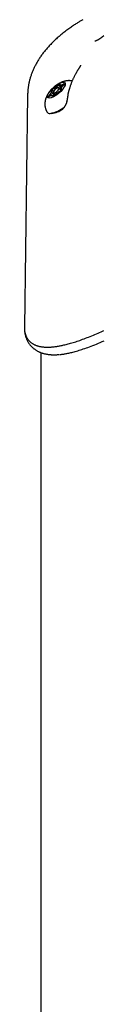
# Model space of a CAD drawing. Extents: x -5382 to 16864, y -5523 to 6083.
# Drawn here: x -2325 to -2294, y -1423 to -1031 of the extents above; entities that cross this region are included whole.
import ezdxf

# ---------------------------------------------------------------- set-up
doc = ezdxf.new("R2010")
doc.units = 0

msp = doc.modelspace()

# ---------------------------------------------------------------- linework, layer by layer
at = {"color": 7, "linetype": 'Continuous'}
for p, q in [((-2311.8, -1056.89), (-2312.48, -1057.75)), ((-2310.55, -1058.33), (-2311.8, -1056.89)), ((-2311.16, -1057.12), (-2311.21, -1056.61)), ((-2310.39, -1058.01), (-2311.16, -1057.12)), ((-2309.59, -1056.61), (-2310.52, -1057.12)), ((-2310.13, -1057.56), (-2310.52, -1057.12)), ((-2310.31, -1057.75), (-2309.49, -1056.89)), ((-2324.12, -1061.14), (-2325.33, -1153.38)), ((-2314.98, -1060.62), (-2315.79, -1061.48)), ((-2315.59, -1061.71), (-2315.79, -1061.48)), ((-2315.7, -1061.76), (-2314.77, -1061.26)), ((-2314.39, -1061.3), (-2314.98, -1060.62)), ((-2314.85, -1059.47), (-2314.6, -1059.82)), ((-2313.3, -1061.24), (-2314.85, -1059.47)), ((-2313.33, -1061.28), (-2314.6, -1059.82)), ((-2313.5, -1058.55), (-2314.36, -1058.9)), ((-2313.71, -1059.65), (-2314.36, -1058.9)), ((-2314.12, -1061.26), (-2314.08, -1061.76)), ((-2313.79, -1061.64), (-2314.12, -1061.26)), ((-2313.64, -1058), (-2314.02, -1058.34)), ((-2313.77, -1060.17), (-2313.08, -1060.97)), ((-2313.16, -1058.95), (-2313.5, -1058.55)), ((-2313.49, -1061.48), (-2312.81, -1060.62)), ((-2312.08, -1058.21), (-2312.48, -1057.75)), ((-2311.78, -1059.82), (-2310.93, -1059.47)), ((-2310.66, -1059.17), (-2311.51, -1058.2)), ((-2310.44, -1058.9), (-2310.68, -1058.55)), ((-2316.29, -1067.95), (-2316.22, -1068.02)), ((-2318.87, -1163.5), (-2318.87, -1913.52))]:
    msp.add_line(p, q, dxfattribs=at)
for points in [[(-2302.04, -1031.11), (-2302.31, -1031.26), (-2302.57, -1031.41), (-2302.84, -1031.56), (-2303.11, -1031.72), (-2303.38, -1031.88), (-2303.66, -1032.05), (-2303.94, -1032.22), (-2304.24, -1032.4), (-2304.54, -1032.59), (-2304.85, -1032.79), (-2305.17, -1033), (-2305.5, -1033.22), (-2305.84, -1033.45), (-2306.19, -1033.68), (-2306.55, -1033.93), (-2306.92, -1034.19), (-2307.29, -1034.45), (-2307.67, -1034.73), (-2308.06, -1035.01), (-2308.46, -1035.3), (-2308.85, -1035.6), (-2309.24, -1035.9), (-2309.64, -1036.2), (-2310.03, -1036.51), (-2310.41, -1036.81), (-2310.79, -1037.12), (-2311.16, -1037.43), (-2311.53, -1037.75), (-2311.89, -1038.06), (-2312.25, -1038.37), (-2312.6, -1038.69), (-2312.94, -1039.01), (-2313.28, -1039.32), (-2313.62, -1039.64), (-2313.94, -1039.96), (-2314.27, -1040.28), (-2314.58, -1040.6), (-2314.89, -1040.92), (-2315.19, -1041.23), (-2315.48, -1041.55), (-2315.77, -1041.86), (-2316.05, -1042.18), (-2316.33, -1042.49), (-2316.59, -1042.8), (-2316.86, -1043.11), (-2317.11, -1043.42), (-2317.36, -1043.73), (-2317.6, -1044.04), (-2317.84, -1044.35), (-2318.08, -1044.66), (-2318.31, -1044.97), (-2318.53, -1045.28), (-2318.75, -1045.59), (-2318.96, -1045.9), (-2319.17, -1046.2), (-2319.38, -1046.51), (-2319.57, -1046.82), (-2319.77, -1047.13), (-2319.96, -1047.44), (-2320.14, -1047.74), (-2320.32, -1048.05), (-2320.49, -1048.36), (-2320.66, -1048.66), (-2320.83, -1048.97), (-2320.99, -1049.27), (-2321.15, -1049.58), (-2321.3, -1049.88), (-2321.45, -1050.19), (-2321.59, -1050.5), (-2321.73, -1050.8), (-2321.86, -1051.11), (-2321.99, -1051.41), (-2322.12, -1051.72), (-2322.24, -1052.03), (-2322.36, -1052.33), (-2322.48, -1052.64), (-2322.59, -1052.95), (-2322.7, -1053.25), (-2322.8, -1053.56), (-2322.9, -1053.87), (-2322.99, -1054.18), (-2323.08, -1054.49), (-2323.17, -1054.8), (-2323.25, -1055.11), (-2323.33, -1055.42), (-2323.41, -1055.72), (-2323.48, -1056.03), (-2323.54, -1056.34), (-2323.61, -1056.65), (-2323.67, -1056.95), (-2323.72, -1057.26), (-2323.77, -1057.56), (-2323.82, -1057.86), (-2323.86, -1058.16), (-2323.9, -1058.47), (-2323.93, -1058.77), (-2323.96, -1059.07), (-2323.98, -1059.36), (-2324, -1059.66), (-2324.02, -1059.96), (-2324.03, -1060.26), (-2324.05, -1060.56), (-2324.06, -1060.85), (-2324.07, -1061.15)], [(-2294.5, -1038.07), (-2294.53, -1038.1), (-2294.57, -1038.13), (-2294.6, -1038.16), (-2294.64, -1038.19), (-2294.68, -1038.22), (-2294.72, -1038.26), (-2294.76, -1038.29), (-2294.81, -1038.33), (-2294.86, -1038.37), (-2294.91, -1038.41), (-2294.97, -1038.45), (-2295.03, -1038.49), (-2295.1, -1038.54), (-2295.16, -1038.59), (-2295.23, -1038.64), (-2295.31, -1038.69), (-2295.39, -1038.74), (-2295.47, -1038.79), (-2295.55, -1038.84), (-2295.63, -1038.9), (-2295.72, -1038.95), (-2295.8, -1039), (-2295.89, -1039.05), (-2295.97, -1039.1), (-2296.05, -1039.15), (-2296.13, -1039.19), (-2296.21, -1039.23), (-2296.29, -1039.27), (-2296.36, -1039.31), (-2296.43, -1039.35), (-2296.5, -1039.38), (-2296.57, -1039.41), (-2296.63, -1039.44), (-2296.69, -1039.46), (-2296.75, -1039.49), (-2296.8, -1039.51), (-2296.85, -1039.53), (-2296.9, -1039.55), (-2296.94, -1039.56), (-2296.98, -1039.58), (-2297.02, -1039.59), (-2297.06, -1039.6), (-2297.09, -1039.61), (-2297.12, -1039.62), (-2297.14, -1039.63), (-2297.16, -1039.63), (-2297.19, -1039.64), (-2297.2, -1039.64), (-2297.22, -1039.65), (-2297.24, -1039.65), (-2297.25, -1039.65), (-2297.26, -1039.65), (-2297.27, -1039.65), (-2297.28, -1039.65), (-2297.28, -1039.65), (-2297.29, -1039.65), (-2297.29, -1039.65), (-2297.29, -1039.65), (-2297.29, -1039.65), (-2297.29, -1039.65), (-2297.29, -1039.66), (-2297.29, -1039.66), (-2297.29, -1039.66), (-2297.29, -1039.66)], [(-2293.78, -1037.55), (-2294.36, -1038.03)], [(-2303, -1049.19), (-2303.01, -1049.2), (-2303.01, -1049.21), (-2303.01, -1049.22), (-2303.01, -1049.23), (-2303.02, -1049.25), (-2303.02, -1049.26), (-2303.03, -1049.28), (-2303.04, -1049.31), (-2303.05, -1049.34), (-2303.07, -1049.37), (-2303.08, -1049.41), (-2303.1, -1049.45), (-2303.12, -1049.5), (-2303.14, -1049.54), (-2303.16, -1049.59), (-2303.18, -1049.64), (-2303.2, -1049.68), (-2303.23, -1049.73), (-2303.25, -1049.77), (-2303.27, -1049.82), (-2303.29, -1049.86), (-2303.32, -1049.9), (-2303.34, -1049.94), (-2303.36, -1049.98), (-2303.38, -1050.02), (-2303.4, -1050.06), (-2303.43, -1050.09), (-2303.45, -1050.13), (-2303.47, -1050.16), (-2303.49, -1050.19), (-2303.52, -1050.23), (-2303.54, -1050.26)], [(-2303.55, -1050.28), (-2303.59, -1050.35), (-2303.64, -1050.43), (-2303.69, -1050.51), (-2303.74, -1050.59), (-2303.79, -1050.67), (-2303.84, -1050.76), (-2303.9, -1050.85), (-2303.96, -1050.95), (-2304.02, -1051.05), (-2304.09, -1051.16), (-2304.16, -1051.27), (-2304.23, -1051.39), (-2304.3, -1051.52), (-2304.38, -1051.65), (-2304.46, -1051.79), (-2304.55, -1051.93), (-2304.63, -1052.09), (-2304.72, -1052.24), (-2304.81, -1052.4), (-2304.91, -1052.57), (-2305, -1052.75), (-2305.1, -1052.93), (-2305.2, -1053.11), (-2305.3, -1053.3), (-2305.4, -1053.5), (-2305.5, -1053.7), (-2305.6, -1053.9), (-2305.7, -1054.11), (-2305.81, -1054.32), (-2305.91, -1054.53), (-2306.01, -1054.75), (-2306.11, -1054.97), (-2306.21, -1055.19), (-2306.31, -1055.41), (-2306.41, -1055.63), (-2306.5, -1055.85), (-2306.59, -1056.07), (-2306.68, -1056.3), (-2306.77, -1056.52), (-2306.85, -1056.75), (-2306.93, -1056.97), (-2307.01, -1057.2), (-2307.09, -1057.43), (-2307.16, -1057.66), (-2307.23, -1057.89), (-2307.3, -1058.11), (-2307.37, -1058.34), (-2307.44, -1058.57)], [(-2306.32, -1055.48), (-2306.45, -1055.46), (-2306.59, -1055.44), (-2306.73, -1055.42), (-2306.86, -1055.4), (-2307, -1055.39), (-2307.14, -1055.38), (-2307.28, -1055.37), (-2307.41, -1055.36), (-2307.55, -1055.36), (-2307.69, -1055.36), (-2307.83, -1055.36), (-2307.97, -1055.37), (-2308.11, -1055.38), (-2308.26, -1055.4), (-2308.4, -1055.42), (-2308.54, -1055.44), (-2308.68, -1055.46), (-2308.83, -1055.48), (-2308.97, -1055.51), (-2309.11, -1055.54), (-2309.26, -1055.58), (-2309.4, -1055.61), (-2309.55, -1055.65), (-2309.69, -1055.7), (-2309.84, -1055.74), (-2309.99, -1055.79), (-2310.14, -1055.84), (-2310.28, -1055.9), (-2310.43, -1055.96), (-2310.58, -1056.02), (-2310.73, -1056.09), (-2310.88, -1056.15), (-2311.04, -1056.23), (-2311.19, -1056.3), (-2311.34, -1056.38), (-2311.49, -1056.46), (-2311.63, -1056.54), (-2311.78, -1056.63), (-2311.92, -1056.71), (-2312.05, -1056.79), (-2312.18, -1056.87), (-2312.3, -1056.95), (-2312.42, -1057.02), (-2312.54, -1057.1), (-2312.64, -1057.17), (-2312.74, -1057.24), (-2312.84, -1057.31), (-2312.93, -1057.37), (-2313.01, -1057.43), (-2313.08, -1057.49), (-2313.15, -1057.55), (-2313.22, -1057.61), (-2313.28, -1057.66), (-2313.34, -1057.72), (-2313.4, -1057.77), (-2313.46, -1057.82)], [(-2314.88, -1059.22), (-2314.98, -1059.34), (-2315.08, -1059.45), (-2315.18, -1059.56), (-2315.27, -1059.68), (-2315.37, -1059.79), (-2315.47, -1059.91), (-2315.56, -1060.03), (-2315.66, -1060.16), (-2315.75, -1060.28), (-2315.84, -1060.41), (-2315.92, -1060.54), (-2316.01, -1060.68), (-2316.09, -1060.82), (-2316.17, -1060.96), (-2316.25, -1061.1), (-2316.32, -1061.25), (-2316.4, -1061.4), (-2316.47, -1061.55), (-2316.54, -1061.7), (-2316.61, -1061.85), (-2316.67, -1062.01), (-2316.73, -1062.17), (-2316.79, -1062.32), (-2316.84, -1062.48), (-2316.89, -1062.64), (-2316.94, -1062.79), (-2316.98, -1062.95), (-2317.02, -1063.11), (-2317.06, -1063.27), (-2317.09, -1063.42), (-2317.11, -1063.58), (-2317.14, -1063.74), (-2317.16, -1063.9), (-2317.18, -1064.06), (-2317.19, -1064.22), (-2317.2, -1064.38), (-2317.2, -1064.54), (-2317.2, -1064.7), (-2317.2, -1064.86), (-2317.19, -1065.02), (-2317.18, -1065.18), (-2317.17, -1065.34), (-2317.15, -1065.5), (-2317.12, -1065.66), (-2317.1, -1065.81), (-2317.07, -1065.96), (-2317.04, -1066.11), (-2317.01, -1066.25), (-2316.98, -1066.39), (-2316.94, -1066.52), (-2316.91, -1066.64), (-2316.88, -1066.76), (-2316.84, -1066.87), (-2316.8, -1066.98), (-2316.76, -1067.08), (-2316.73, -1067.17), (-2316.69, -1067.26), (-2316.65, -1067.34), (-2316.61, -1067.41), (-2316.57, -1067.48), (-2316.52, -1067.55), (-2316.48, -1067.62), (-2316.44, -1067.68), (-2316.4, -1067.75)], [(-2314.02, -1058.34), (-2314.07, -1058.39), (-2314.12, -1058.43), (-2314.17, -1058.47), (-2314.22, -1058.51), (-2314.27, -1058.56), (-2314.32, -1058.6), (-2314.36, -1058.64), (-2314.4, -1058.68), (-2314.44, -1058.72), (-2314.48, -1058.76), (-2314.52, -1058.8), (-2314.56, -1058.85), (-2314.59, -1058.89), (-2314.62, -1058.93), (-2314.66, -1058.97), (-2314.69, -1059.01)], [(-2307.45, -1058.57), (-2307.5, -1058.7), (-2307.54, -1058.84), (-2307.58, -1058.98), (-2307.62, -1059.12), (-2307.67, -1059.25), (-2307.71, -1059.39), (-2307.75, -1059.53), (-2307.78, -1059.66), (-2307.82, -1059.8), (-2307.86, -1059.93), (-2307.89, -1060.07), (-2307.92, -1060.2), (-2307.95, -1060.33), (-2307.98, -1060.46), (-2308, -1060.59), (-2308.03, -1060.72), (-2308.05, -1060.85), (-2308.06, -1060.97), (-2308.08, -1061.1), (-2308.1, -1061.23), (-2308.11, -1061.35), (-2308.12, -1061.48), (-2308.13, -1061.6), (-2308.15, -1061.72)], [(-2308.51, -1063.68), (-2308.52, -1063.73), (-2308.52, -1063.77), (-2308.53, -1063.81), (-2308.54, -1063.86), (-2308.55, -1063.91), (-2308.56, -1063.96), (-2308.58, -1064.01), (-2308.59, -1064.06), (-2308.61, -1064.13), (-2308.63, -1064.19), (-2308.66, -1064.26), (-2308.69, -1064.33), (-2308.72, -1064.41), (-2308.75, -1064.49), (-2308.79, -1064.58), (-2308.83, -1064.67), (-2308.87, -1064.76), (-2308.91, -1064.86), (-2308.96, -1064.96), (-2309, -1065.06), (-2309.05, -1065.16), (-2309.11, -1065.26), (-2309.16, -1065.36), (-2309.21, -1065.46), (-2309.27, -1065.56), (-2309.33, -1065.65), (-2309.38, -1065.74), (-2309.44, -1065.83), (-2309.5, -1065.91), (-2309.55, -1065.99), (-2309.61, -1066.07), (-2309.66, -1066.14), (-2309.71, -1066.2), (-2309.76, -1066.27), (-2309.81, -1066.32), (-2309.86, -1066.38), (-2309.9, -1066.43), (-2309.94, -1066.47), (-2309.98, -1066.51), (-2310.01, -1066.55), (-2310.04, -1066.58), (-2310.06, -1066.6), (-2310.09, -1066.62), (-2310.11, -1066.64), (-2310.12, -1066.66), (-2310.14, -1066.67), (-2310.16, -1066.69), (-2310.17, -1066.7)], [(-2308.15, -1061.72), (-2308.17, -1061.78), (-2308.18, -1061.84), (-2308.19, -1061.91), (-2308.2, -1061.97), (-2308.21, -1062.04), (-2308.22, -1062.11), (-2308.23, -1062.19), (-2308.24, -1062.26), (-2308.25, -1062.34), (-2308.27, -1062.43), (-2308.28, -1062.51), (-2308.29, -1062.6), (-2308.31, -1062.7), (-2308.33, -1062.8), (-2308.34, -1062.9), (-2308.36, -1063), (-2308.39, -1063.1), (-2308.41, -1063.21), (-2308.43, -1063.32), (-2308.46, -1063.43), (-2308.48, -1063.55), (-2308.51, -1063.66), (-2308.53, -1063.78), (-2308.56, -1063.89)], [(-2325.3, -1153.25), (-2325.3, -1153.27), (-2325.31, -1153.29), (-2325.31, -1153.31), (-2325.31, -1153.34), (-2325.31, -1153.37), (-2325.32, -1153.41), (-2325.32, -1153.46), (-2325.33, -1153.52), (-2325.34, -1153.6), (-2325.34, -1153.68), (-2325.35, -1153.77), (-2325.36, -1153.88), (-2325.36, -1153.99), (-2325.36, -1154.11), (-2325.36, -1154.24), (-2325.35, -1154.38), (-2325.34, -1154.52), (-2325.32, -1154.67), (-2325.3, -1154.82), (-2325.27, -1154.98), (-2325.24, -1155.14), (-2325.2, -1155.32), (-2325.16, -1155.49), (-2325.12, -1155.68), (-2325.06, -1155.87), (-2325.01, -1156.06), (-2324.95, -1156.25), (-2324.88, -1156.45), (-2324.81, -1156.65), (-2324.74, -1156.84), (-2324.66, -1157.04), (-2324.57, -1157.23), (-2324.49, -1157.41), (-2324.39, -1157.59), (-2324.3, -1157.76), (-2324.19, -1157.93), (-2324.09, -1158.1), (-2323.97, -1158.26), (-2323.86, -1158.41), (-2323.73, -1158.57), (-2323.61, -1158.72), (-2323.48, -1158.86), (-2323.34, -1159), (-2323.2, -1159.14), (-2323.05, -1159.28), (-2322.9, -1159.41), (-2322.74, -1159.54), (-2322.58, -1159.66), (-2322.41, -1159.78), (-2322.24, -1159.9), (-2322.06, -1160.01), (-2321.88, -1160.12), (-2321.69, -1160.22), (-2321.5, -1160.32), (-2321.3, -1160.42), (-2321.09, -1160.51), (-2320.89, -1160.6), (-2320.67, -1160.68), (-2320.46, -1160.76), (-2320.23, -1160.83), (-2320.01, -1160.9), (-2319.77, -1160.96), (-2319.54, -1161.02), (-2319.29, -1161.08), (-2319.05, -1161.13), (-2318.8, -1161.18), (-2318.54, -1161.22), (-2318.28, -1161.26), (-2318.01, -1161.29), (-2317.74, -1161.32), (-2317.46, -1161.34), (-2317.18, -1161.36), (-2316.89, -1161.37), (-2316.59, -1161.38), (-2316.3, -1161.39), (-2315.99, -1161.39), (-2315.69, -1161.38), (-2315.38, -1161.37), (-2315.06, -1161.36), (-2314.75, -1161.34), (-2314.43, -1161.32), (-2314.1, -1161.29), (-2313.78, -1161.26), (-2313.45, -1161.22), (-2313.12, -1161.18), (-2312.78, -1161.13), (-2312.45, -1161.08), (-2312.11, -1161.03), (-2311.77, -1160.97), (-2311.43, -1160.91), (-2311.08, -1160.85), (-2310.73, -1160.78), (-2310.36, -1160.7), (-2309.99, -1160.62), (-2309.6, -1160.53), (-2309.2, -1160.43), (-2308.78, -1160.33), (-2308.35, -1160.22), (-2307.9, -1160.1), (-2307.44, -1159.98), (-2306.97, -1159.85), (-2306.48, -1159.7), (-2305.98, -1159.56), (-2305.47, -1159.4), (-2304.94, -1159.23), (-2304.41, -1159.06), (-2303.87, -1158.88), (-2303.32, -1158.69), (-2302.75, -1158.49), (-2302.18, -1158.28), (-2301.59, -1158.06), (-2301, -1157.84), (-2300.39, -1157.6), (-2299.78, -1157.36), (-2299.16, -1157.11), (-2298.54, -1156.86), (-2297.91, -1156.6), (-2297.29, -1156.34), (-2296.67, -1156.08), (-2296.06, -1155.82), (-2295.45, -1155.56), (-2294.86, -1155.3), (-2294.27, -1155.04), (-2293.68, -1154.77)], [(-2325.29, -1153.25), (-2325.3, -1153.43), (-2325.31, -1153.61), (-2325.31, -1153.79), (-2325.31, -1153.97), (-2325.31, -1154.15), (-2325.31, -1154.33), (-2325.31, -1154.52), (-2325.3, -1154.7), (-2325.28, -1154.89), (-2325.26, -1155.08), (-2325.24, -1155.27), (-2325.22, -1155.47), (-2325.18, -1155.67), (-2325.15, -1155.87), (-2325.11, -1156.07), (-2325.07, -1156.27), (-2325.02, -1156.48), (-2324.97, -1156.69), (-2324.91, -1156.9), (-2324.85, -1157.11), (-2324.79, -1157.33), (-2324.72, -1157.54), (-2324.64, -1157.75), (-2324.56, -1157.96), (-2324.48, -1158.16), (-2324.39, -1158.37), (-2324.3, -1158.57), (-2324.21, -1158.77), (-2324.11, -1158.97), (-2324, -1159.16), (-2323.89, -1159.35), (-2323.78, -1159.54), (-2323.66, -1159.73), (-2323.54, -1159.91), (-2323.41, -1160.1), (-2323.28, -1160.27), (-2323.14, -1160.45), (-2323, -1160.62), (-2322.86, -1160.79), (-2322.71, -1160.95), (-2322.56, -1161.11), (-2322.41, -1161.27), (-2322.25, -1161.43), (-2322.09, -1161.57), (-2321.93, -1161.72), (-2321.76, -1161.86), (-2321.59, -1162), (-2321.42, -1162.13), (-2321.24, -1162.26), (-2321.06, -1162.39), (-2320.88, -1162.51), (-2320.69, -1162.63), (-2320.5, -1162.75), (-2320.31, -1162.86), (-2320.11, -1162.97), (-2319.92, -1163.07), (-2319.72, -1163.17), (-2319.51, -1163.27), (-2319.3, -1163.36), (-2319.1, -1163.45), (-2318.88, -1163.53), (-2318.67, -1163.61), (-2318.45, -1163.69), (-2318.23, -1163.76), (-2318, -1163.83), (-2317.78, -1163.9), (-2317.55, -1163.96), (-2317.32, -1164.02), (-2317.08, -1164.07), (-2316.84, -1164.12), (-2316.6, -1164.17), (-2316.36, -1164.21), (-2316.11, -1164.25), (-2315.86, -1164.28), (-2315.61, -1164.31), (-2315.36, -1164.34), (-2315.12, -1164.36), (-2314.87, -1164.38), (-2314.64, -1164.4), (-2314.41, -1164.41), (-2314.18, -1164.42), (-2313.97, -1164.43), (-2313.76, -1164.43), (-2313.56, -1164.44), (-2313.37, -1164.44), (-2313.19, -1164.44), (-2313.01, -1164.43), (-2312.85, -1164.43), (-2312.69, -1164.42), (-2312.53, -1164.41), (-2312.39, -1164.4), (-2312.24, -1164.38), (-2312.11, -1164.37), (-2311.97, -1164.35), (-2311.84, -1164.34), (-2311.71, -1164.32)], [(-2311.41, -1164.29), (-2311.27, -1164.29), (-2311.13, -1164.29), (-2310.98, -1164.28), (-2310.83, -1164.28), (-2310.67, -1164.27), (-2310.49, -1164.25), (-2310.3, -1164.23), (-2310.09, -1164.21), (-2309.87, -1164.18), (-2309.62, -1164.13), (-2309.35, -1164.09), (-2309.06, -1164.03), (-2308.75, -1163.97), (-2308.42, -1163.9), (-2308.07, -1163.83), (-2307.71, -1163.75), (-2307.32, -1163.66), (-2306.92, -1163.56), (-2306.49, -1163.46), (-2306.05, -1163.35), (-2305.59, -1163.23), (-2305.12, -1163.1), (-2304.62, -1162.97), (-2304.11, -1162.82), (-2303.59, -1162.66), (-2303.04, -1162.49), (-2302.48, -1162.31), (-2301.91, -1162.12), (-2301.31, -1161.92), (-2300.7, -1161.71), (-2300.07, -1161.48), (-2299.42, -1161.24), (-2298.76, -1160.99), (-2298.08, -1160.72), (-2297.38, -1160.44), (-2296.66, -1160.15), (-2295.92, -1159.84), (-2295.17, -1159.53), (-2294.4, -1159.19), (-2293.61, -1158.84)]]:
    msp.add_lwpolyline(points, dxfattribs=at)
for points in [[(-2315.41, -1062.37), (-2315.93, -1062.24), (-2316.17, -1061.86), (-2316.13, -1061.27), (-2315.81, -1060.51), (-2315.23, -1059.64), (-2314.44, -1058.73), (-2313.51, -1057.86), (-2312.5, -1057.1), (-2311.51, -1056.51), (-2310.61, -1056.13), (-2309.87, -1056), (-2309.36, -1056.13), (-2309.12, -1056.51), (-2309.16, -1057.1), (-2309.48, -1057.86), (-2310.06, -1058.73), (-2310.84, -1059.64), (-2311.78, -1060.51), (-2312.78, -1061.27), (-2313.78, -1061.86), (-2314.68, -1062.24)], [(-2311.72, -1058.12), (-2312.07, -1058.21), (-2312.51, -1058.44), (-2312.97, -1058.78), (-2313.38, -1059.19), (-2313.68, -1059.59), (-2313.82, -1059.94), (-2313.78, -1060.17), (-2313.57, -1060.25), (-2313.21, -1060.17), (-2312.77, -1059.94), (-2312.31, -1059.59), (-2311.9, -1059.19), (-2311.61, -1058.78), (-2311.47, -1058.44), (-2311.51, -1058.21)]]:
    msp.add_lwpolyline(points, close=True, dxfattribs=at)
for centre, radius, start, end in [((-2308.82, -1062.32), 6.2, 112.6992, 118.729), ((-2310.84, -1058.09), 1.03, 71.696, 108.304), ((-2310.1, -1056.93), 0.604, 4.2674, 32.8599), ((-2315.19, -1061.44), 0.604, 184.2674, 212.8599), ((-2312.45, -1061.32), 2.62, 145.1766, 164.6366), ((-2307.49, -1065.38), 9.44, 136.6881, 141.2422), ((-2314.45, -1060.28), 1.03, 251.696, 288.304), ((-2316.47, -1056.05), 6.2, 292.6992, 298.729), ((-2307.89, -1064.64), 8.28, 123.6608, 132.6672), ((-2317.4, -1053.73), 8.28, 303.6608, 312.6672), ((-2317.8, -1052.99), 9.44, 316.6881, 321.2422), ((-2312.84, -1057.05), 2.62, 325.1766, 344.6366), ((-2315.29, -1067.08), 1.31, 211.3886, 278.2212), ((-2316.78, -1057.12), 11.38, 278.4824, 310.5088), ((-2315.73, -1059.07), 9.45, 277.143, 306.898)]:
    msp.add_arc(centre, radius, start, end, dxfattribs=at)

doc.saveas('drawing.dxf')
